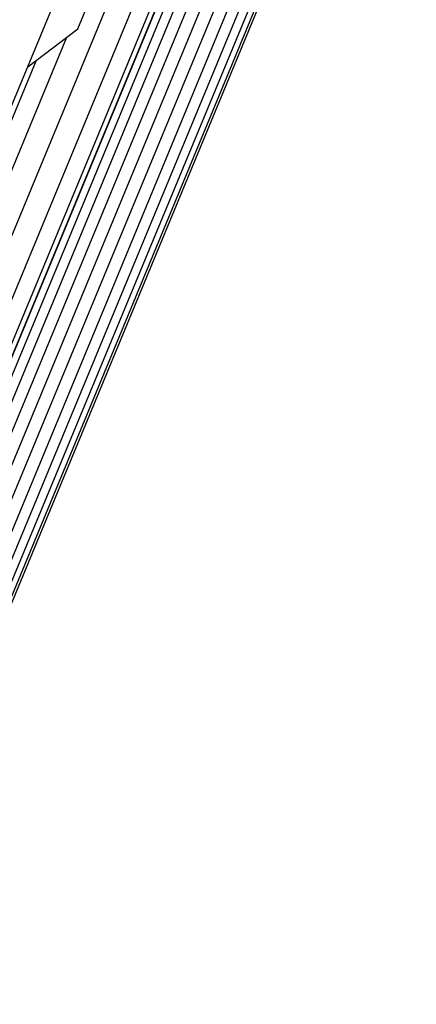
# Model space of a CAD drawing. Extents: x 3063 to 12294, y 579 to 9759.
# Drawn here: x 8739 to 8899, y 5267 to 5665 of the extents above; entities that cross this region are included whole.
import ezdxf

# ---------------------------------------------------------------- set-up
doc = ezdxf.new("R2010")
doc.units = 0
doc.layers.add('1', color=7, linetype='Continuous')

msp = doc.modelspace()

# ---------------------------------------------------------------- linework, layer by layer
at = {"layer": '1'}
for p, q in [((8374.3, 4656.36), (8881.59, 5881.24)), ((8369.3, 4649.57), (8876.31, 5873.77)), ((8350.6, 4647.86), (8857.15, 5870.97)), ((8360.63, 4646.46), (8867.39, 5870.05)), ((8433.83, 4800.04), (8863.05, 5836.08)), ((8435.12, 4795.56), (8864.92, 5832.98)), ((8437.65, 4791.39), (8867.78, 5829.64)), ((8441.23, 4787.81), (8871.52, 5826.42)), ((8445.64, 4785.06), (8875.96, 5823.74)), ((8450.57, 4783.34), (8880.88, 5822.01)), ((8455.67, 4782.75), (8885.9, 5821.22)), ((8460.62, 4783.35), (8890.61, 5821.26)), ((8465.06, 4785.09), (8894.55, 5821.78)), ((8468.69, 4787.85), (8897.52, 5822.94)), ((8471.28, 4791.44), (8898.83, 5823.45)), ((8762.28, 5661.1), (8772.64, 5686.1)), ((8397.02, 4812.98), (8754.13, 5674.9)), ((8656.99, 5414.19), (8757.86, 5657.75)), ((8742.06, 5645.78), (8762.28, 5661.1)), ((8646.83, 5410.02), (8745.58, 5648.44))]:
    msp.add_line(p, q, dxfattribs=at)

doc.saveas('drawing.dxf')
